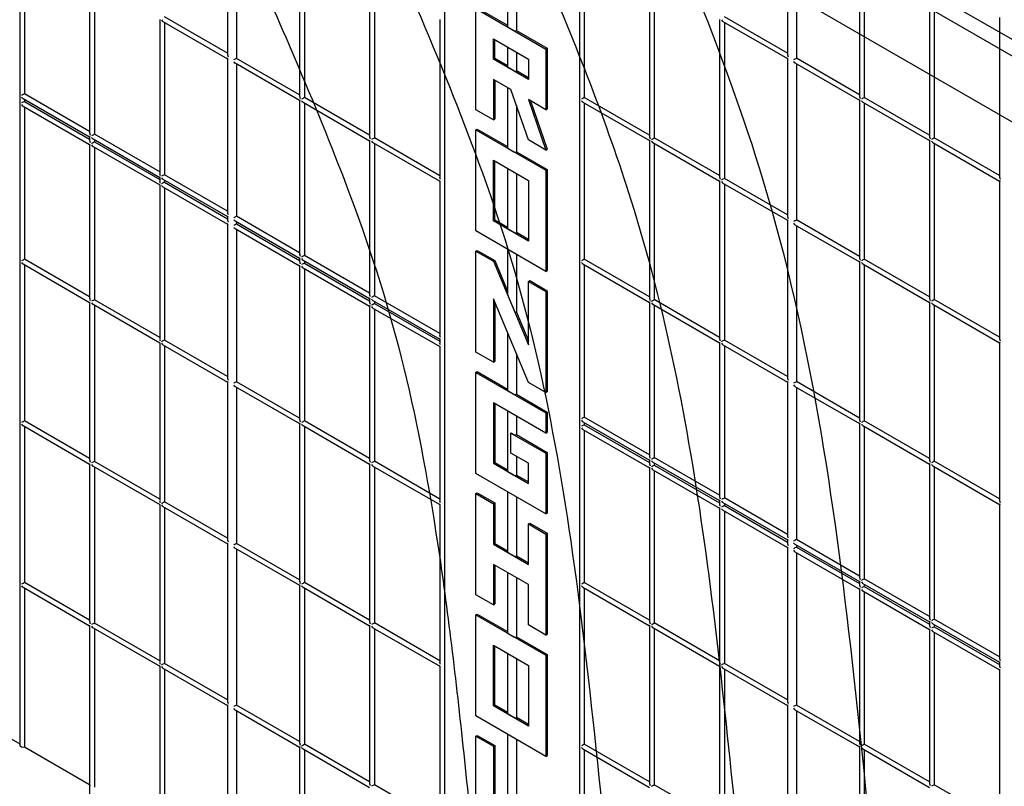
# Model space of a CAD drawing. Units: inches. Extents: x -70 to 589, y -70 to 102.
# Drawn here: x 410 to 424, y -36 to -24 of the extents above; entities that cross this region are included whole.
import ezdxf

# ---------------------------------------------------------------- set-up
doc = ezdxf.new("R2010")
doc.units = ezdxf.units.IN
doc.header["$LTSCALE"] = 0.5
doc.header["$MEASUREMENT"] = 0
doc.layers.get('0').update_dxf_attribs({"lineweight": 30})

msp = doc.modelspace()

# ---------------------------------------------------------------- linework, layer by layer
at = {"color": 6}
msp.add_line((464.665, -47.864), (384.276, -1.452), dxfattribs=at)
at = {"color": 3}
msp.add_line((461.833, -46.469), (384.897, -2.05), dxfattribs=at)
at = {"color": 1}
msp.add_line((450.087, -40.646), (383.642, -2.284), dxfattribs=at)
at = {"color": 7, "linetype": 'Continuous', "lineweight": 25}
for p, q in [((410.08, -16.134), (410.08, -34.919)), ((416.248, -19.679), (416.248, -38.463)), ((418.213, -20.83), (418.213, -39.614)), ((421.233, -22.573), (421.233, -24.893)), ((413.1, -22.602), (413.1, -24.894)), ((413.228, -22.676), (413.228, -24.945)), ((421.361, -22.631), (421.361, -24.944)), ((410.148, -23.246), (410.148, -25.46)), ((414.146, -23.206), (414.146, -25.498)), ((414.215, -23.245), (414.215, -25.515)), ((418.281, -23.245), (418.281, -25.514)), ((422.28, -23.177), (422.28, -25.497)), ((422.348, -23.2), (422.348, -25.514)), ((411.096, -23.793), (411.096, -26.03)), ((411.165, -23.833), (411.165, -26.047)), ((415.163, -23.793), (415.163, -26.085)), ((415.231, -23.832), (415.231, -26.101)), ((419.23, -23.792), (419.23, -26.085)), ((419.298, -23.832), (419.298, -26.101)), ((423.296, -23.764), (423.296, -26.084)), ((423.365, -23.787), (423.365, -26.101)), ((416.706, -25.69), (416.706, -24.222)), ((416.706, -24.222), (417.723, -24.809)), ((416.726, -24.211), (417.167, -24.465)), ((417.167, -24.195), (417.167, -24.481)), ((417.295, -24.269), (417.295, -24.539)), ((412.113, -24.38), (412.113, -26.617)), ((412.161, -24.408), (413.1, -24.95)), ((413.1, -24.871), (412.181, -24.341)), ((412.181, -24.42), (412.181, -26.634)), ((416.18, -24.38), (416.18, -26.672)), ((420.246, -24.379), (420.246, -26.672)), ((420.295, -24.407), (421.233, -24.949)), ((421.233, -24.87), (420.315, -24.34)), ((420.315, -24.419), (420.315, -26.688)), ((424.313, -24.351), (424.313, -26.671)), ((417.175, -24.492), (417.255, -24.539)), ((417.295, -24.539), (417.743, -24.798)), ((416.961, -24.663), (417.469, -24.956)), ((416.961, -24.956), (416.961, -24.663)), ((416.981, -24.945), (416.981, -24.674)), ((417.167, -24.782), (417.167, -25.068)), ((417.295, -24.856), (417.295, -25.126)), ((417.723, -24.809), (417.743, -24.798)), ((417.723, -24.809), (417.723, -25.69)), ((417.743, -24.798), (417.743, -25.678)), ((413.1, -24.95), (413.1, -27.187)), ((413.208, -25.012), (414.146, -25.554)), ((414.146, -25.475), (413.228, -24.945)), ((413.228, -25.024), (413.228, -27.238)), ((416.961, -24.956), (416.981, -24.945)), ((417.469, -25.25), (416.961, -24.956)), ((417.167, -25.052), (416.981, -24.945)), ((417.469, -24.956), (417.469, -25.25)), ((421.233, -24.949), (421.233, -27.241)), ((421.341, -25.012), (422.28, -25.553)), ((422.28, -25.474), (421.361, -24.944)), ((421.361, -25.023), (421.361, -27.292)), ((417.255, -25.126), (417.175, -25.079)), ((417.469, -25.226), (417.295, -25.126)), ((417.215, -25.396), (416.961, -25.25)), ((416.961, -25.25), (416.961, -25.837)), ((416.981, -25.261), (416.981, -25.825)), ((417.167, -25.369), (417.167, -26.242)), ((417.469, -26.13), (417.215, -25.396)), ((410.128, -25.527), (411.096, -26.086)), ((411.096, -26.007), (410.148, -25.46)), ((410.148, -25.539), (410.148, -25.57)), ((410.148, -25.57), (411.096, -26.117)), ((414.146, -25.554), (414.146, -27.791)), ((414.195, -25.582), (415.163, -26.141)), ((415.163, -26.062), (414.215, -25.515)), ((414.215, -25.593), (414.215, -27.807)), ((417.723, -25.69), (417.469, -25.543)), ((417.469, -25.543), (417.723, -26.277)), ((417.499, -25.56), (417.743, -26.265)), ((418.261, -25.581), (419.23, -26.14)), ((419.23, -26.062), (418.281, -25.514)), ((418.281, -25.593), (418.281, -27.862)), ((422.28, -25.553), (422.28, -27.845)), ((422.328, -25.581), (423.296, -26.14)), ((423.296, -26.061), (422.348, -25.514)), ((422.348, -25.593), (422.348, -27.862)), ((410.128, -25.637), (411.096, -26.196)), ((410.148, -25.649), (410.148, -27.863)), ((416.961, -25.837), (416.706, -25.69)), ((417.295, -25.627), (417.295, -26.3)), ((417.723, -25.69), (417.743, -25.678)), ((416.961, -25.837), (416.981, -25.825)), ((416.706, -25.983), (416.726, -25.972)), ((416.706, -25.983), (417.723, -26.57)), ((416.706, -27.451), (416.706, -25.983)), ((416.726, -25.972), (417.167, -26.226)), ((411.096, -26.086), (411.096, -26.14)), ((411.145, -26.114), (412.113, -26.673)), ((412.113, -26.594), (411.165, -26.047)), ((411.165, -26.126), (411.165, -26.157)), ((411.165, -26.157), (412.113, -26.704)), ((415.163, -26.141), (415.163, -28.378)), ((415.211, -26.169), (416.18, -26.728)), ((416.18, -26.649), (415.231, -26.101)), ((417.723, -26.277), (417.469, -26.13)), ((419.23, -26.14), (419.23, -28.433)), ((419.278, -26.168), (420.246, -26.727)), ((420.246, -26.648), (419.298, -26.101)), ((423.296, -26.14), (423.296, -28.432)), ((423.345, -26.168), (424.313, -26.727)), ((424.313, -26.648), (423.365, -26.101)), ((411.096, -26.196), (411.096, -28.433)), ((411.145, -26.224), (412.113, -26.783)), ((411.165, -26.236), (411.165, -28.45)), ((415.231, -26.18), (415.231, -28.394)), ((417.175, -26.253), (417.255, -26.3)), ((417.295, -26.3), (417.743, -26.559)), ((417.723, -26.277), (417.743, -26.265)), ((419.298, -26.18), (419.298, -28.449)), ((423.365, -26.18), (423.365, -28.449)), ((416.961, -26.424), (417.469, -26.717)), ((416.961, -27.304), (416.961, -26.424)), ((416.981, -27.293), (416.981, -26.435)), ((417.167, -26.543), (417.167, -27.416)), ((417.723, -26.57), (417.743, -26.559)), ((417.723, -26.57), (417.723, -28.038)), ((417.743, -26.559), (417.743, -28.026)), ((412.113, -26.673), (412.113, -26.727)), ((412.161, -26.701), (413.1, -27.243)), ((413.1, -27.164), (412.181, -26.634)), ((412.181, -26.713), (412.181, -26.744)), ((412.181, -26.744), (413.1, -27.274)), ((416.18, -26.728), (416.18, -28.965)), ((417.295, -26.617), (417.295, -27.474)), ((417.469, -26.717), (417.469, -27.598)), ((420.246, -26.727), (420.246, -29.02)), ((421.233, -27.218), (420.315, -26.688)), ((424.313, -26.727), (424.313, -29.019)), ((412.113, -26.783), (412.113, -29.02)), ((412.161, -26.811), (413.1, -27.353)), ((412.181, -26.823), (412.181, -29.037)), ((420.295, -26.755), (421.233, -27.297)), ((420.315, -26.767), (420.315, -29.036)), ((413.1, -27.243), (413.1, -27.297)), ((413.208, -27.305), (414.146, -27.847)), ((414.146, -27.768), (413.228, -27.238)), ((416.961, -27.304), (416.981, -27.293)), ((417.469, -27.598), (416.961, -27.304)), ((417.167, -27.4), (416.981, -27.293)), ((421.233, -27.297), (421.233, -29.589)), ((422.28, -27.822), (421.361, -27.292)), ((413.1, -27.353), (413.1, -29.59)), ((413.208, -27.415), (414.146, -27.957)), ((413.228, -27.317), (413.228, -27.348)), ((413.228, -27.348), (414.146, -27.878)), ((413.228, -27.427), (413.228, -29.641)), ((417.723, -28.038), (416.706, -27.451)), ((417.255, -27.474), (417.175, -27.427)), ((421.341, -27.36), (422.28, -27.901)), ((421.361, -27.371), (421.361, -29.64)), ((417.469, -27.574), (417.295, -27.474)), ((416.706, -27.744), (416.726, -27.733)), ((416.706, -29.212), (416.706, -27.744)), ((416.706, -27.744), (416.961, -27.891)), ((416.726, -27.733), (416.981, -27.88)), ((417.167, -27.717), (417.167, -28.365)), ((411.096, -28.41), (410.148, -27.863)), ((414.146, -27.847), (414.146, -27.901)), ((414.195, -27.875), (415.163, -28.434)), ((415.163, -28.355), (414.215, -27.807)), ((414.215, -27.886), (414.215, -27.918)), ((416.961, -27.891), (416.981, -27.88)), ((416.981, -27.88), (417.167, -28.325)), ((417.295, -27.791), (417.295, -28.63)), ((419.23, -28.41), (418.281, -27.862)), ((423.296, -28.409), (422.348, -27.862)), ((410.128, -27.93), (411.096, -28.489)), ((410.148, -27.942), (410.148, -30.211)), ((414.146, -27.957), (414.146, -30.194)), ((414.195, -27.985), (415.163, -28.544)), ((414.215, -27.918), (415.163, -28.465)), ((414.215, -27.996), (414.215, -30.211)), ((416.961, -27.891), (417.469, -29.106)), ((417.723, -28.038), (417.743, -28.026)), ((418.261, -27.929), (419.23, -28.489)), ((418.281, -27.941), (418.281, -30.155)), ((422.28, -27.901), (422.28, -30.193)), ((422.328, -27.929), (423.296, -28.488)), ((422.348, -27.941), (422.348, -30.21)), ((417.469, -28.185), (417.489, -28.173)), ((417.489, -28.173), (417.743, -28.32)), ((417.469, -29.106), (417.469, -28.185)), ((417.469, -28.185), (417.723, -28.331)), ((412.113, -28.997), (411.165, -28.45)), ((415.163, -28.434), (415.163, -28.488)), ((416.18, -28.942), (415.231, -28.394)), ((417.469, -29.652), (416.961, -28.437)), ((416.961, -28.437), (416.961, -29.359)), ((417.175, -28.402), (417.255, -28.594)), ((417.723, -28.331), (417.743, -28.32)), ((417.723, -28.331), (417.723, -29.799)), ((417.743, -28.32), (417.743, -29.787)), ((420.246, -28.997), (419.298, -28.449)), ((424.313, -28.996), (423.365, -28.449)), ((411.096, -28.489), (411.096, -30.781)), ((411.145, -28.517), (412.113, -29.076)), ((411.165, -28.529), (411.165, -30.798)), ((415.163, -28.544), (415.163, -30.781)), ((415.211, -28.462), (416.18, -29.021)), ((415.211, -28.572), (416.18, -29.131)), ((415.231, -28.473), (415.231, -28.504)), ((415.231, -28.504), (416.18, -29.052)), ((415.231, -28.583), (415.231, -30.797)), ((416.981, -28.485), (416.981, -29.347)), ((419.23, -28.489), (419.23, -30.726)), ((419.278, -28.516), (420.246, -29.075)), ((419.298, -28.528), (419.298, -30.742)), ((423.296, -28.488), (423.296, -30.78)), ((423.345, -28.516), (424.313, -29.075)), ((423.365, -28.528), (423.365, -30.797)), ((417.295, -28.63), (417.469, -29.047)), ((416.18, -29.021), (416.18, -29.075)), ((417.167, -28.931), (417.167, -29.764)), ((412.113, -29.076), (412.113, -31.368)), ((412.161, -29.104), (413.1, -29.646)), ((413.1, -29.567), (412.181, -29.037)), ((412.181, -29.116), (412.181, -31.385)), ((416.18, -29.131), (416.18, -31.368)), ((420.246, -29.075), (420.246, -31.313)), ((420.295, -29.103), (421.233, -29.645)), ((421.233, -29.566), (420.315, -29.036)), ((420.315, -29.115), (420.315, -31.329)), ((424.313, -29.075), (424.313, -31.367)), ((416.961, -29.359), (416.706, -29.212)), ((417.295, -29.236), (417.295, -29.822)), ((416.961, -29.359), (416.981, -29.347)), ((416.706, -29.505), (416.726, -29.494)), ((416.706, -30.973), (416.706, -29.505)), ((416.706, -29.505), (417.723, -30.092)), ((416.726, -29.494), (417.167, -29.748)), ((413.1, -29.646), (413.1, -31.938)), ((413.208, -29.708), (414.146, -30.25)), ((414.146, -30.171), (413.228, -29.641)), ((413.228, -29.72), (413.228, -31.989)), ((417.723, -29.799), (417.469, -29.652)), ((421.233, -29.645), (421.233, -31.882)), ((421.341, -29.708), (422.28, -30.249)), ((422.28, -30.17), (421.361, -29.64)), ((421.361, -29.719), (421.361, -31.933)), ((417.175, -29.775), (417.255, -29.822)), ((417.295, -29.822), (417.743, -30.081)), ((417.723, -29.799), (417.743, -29.787)), ((417.723, -30.386), (416.961, -29.946)), ((416.961, -29.946), (416.961, -30.826)), ((416.981, -29.957), (416.981, -30.815)), ((417.167, -30.065), (417.167, -30.938)), ((417.295, -30.139), (417.295, -30.409)), ((417.723, -30.092), (417.743, -30.081)), ((417.723, -30.092), (417.723, -30.386)), ((417.743, -30.081), (417.743, -30.374)), ((419.23, -30.703), (418.281, -30.155)), ((410.128, -30.278), (411.096, -30.837)), ((411.096, -30.758), (410.148, -30.211)), ((410.148, -30.29), (410.148, -32.559)), ((414.146, -30.25), (414.146, -32.542)), ((414.195, -30.278), (415.163, -30.837)), ((415.163, -30.758), (414.215, -30.211)), ((414.215, -30.289), (414.215, -32.559)), ((418.261, -30.222), (419.23, -30.781)), ((418.281, -30.234), (418.281, -30.265)), ((418.281, -30.265), (419.23, -30.813)), ((422.28, -30.249), (422.28, -32.486)), ((422.328, -30.277), (423.296, -30.836)), ((423.296, -30.757), (422.348, -30.21)), ((422.348, -30.289), (422.348, -32.503)), ((417.215, -30.386), (417.215, -30.385)), ((417.215, -30.385), (417.255, -30.409)), ((417.215, -30.679), (417.215, -30.386)), ((417.215, -30.386), (417.723, -30.679)), ((417.295, -30.409), (417.743, -30.668)), ((417.723, -30.386), (417.743, -30.374)), ((418.261, -30.333), (419.23, -30.892)), ((418.281, -30.344), (418.281, -32.558)), ((417.469, -30.826), (417.215, -30.679)), ((417.295, -30.726), (417.295, -30.996)), ((417.723, -30.679), (417.743, -30.668)), ((417.723, -30.679), (417.723, -31.56)), ((417.743, -30.668), (417.743, -31.548)), ((420.246, -31.29), (419.298, -30.742)), ((411.096, -30.837), (411.096, -33.13)), ((411.145, -30.865), (412.113, -31.424)), ((412.113, -31.345), (411.165, -30.798)), ((411.165, -30.877), (411.165, -33.146)), ((415.163, -30.837), (415.163, -33.129)), ((415.211, -30.865), (416.18, -31.424)), ((416.18, -31.345), (415.231, -30.797)), ((415.231, -30.876), (415.231, -33.145)), ((416.961, -30.826), (416.981, -30.815)), ((416.961, -30.826), (417.469, -31.12)), ((416.981, -30.815), (417.167, -30.922)), ((417.469, -31.12), (417.469, -30.826)), ((419.23, -30.781), (419.23, -30.836)), ((419.23, -30.892), (419.23, -33.129)), ((419.278, -30.809), (420.246, -31.368)), ((419.298, -30.821), (419.298, -30.852)), ((419.298, -30.852), (420.246, -31.4)), ((423.296, -30.836), (423.296, -33.073)), ((423.345, -30.864), (424.313, -31.423)), ((424.313, -31.344), (423.365, -30.797)), ((423.365, -30.876), (423.365, -33.09)), ((417.723, -31.56), (416.706, -30.973)), ((417.175, -30.949), (417.255, -30.996)), ((417.295, -30.996), (417.469, -31.097)), ((419.278, -30.919), (420.246, -31.478)), ((419.298, -30.931), (419.298, -33.145)), ((416.706, -31.266), (416.726, -31.255)), ((416.706, -32.734), (416.706, -31.266)), ((416.706, -31.266), (416.961, -31.413)), ((416.726, -31.255), (416.981, -31.402)), ((417.167, -31.239), (417.167, -32.112)), ((417.295, -31.313), (417.295, -32.17)), ((412.113, -31.424), (412.113, -33.716)), ((412.161, -31.452), (413.1, -31.994)), ((413.1, -31.915), (412.181, -31.385)), ((416.18, -31.424), (416.18, -33.716)), ((416.961, -31.413), (416.981, -31.402)), ((416.961, -31.413), (416.961, -32)), ((416.981, -31.402), (416.981, -31.989)), ((420.246, -31.368), (420.246, -31.423)), ((420.295, -31.396), (421.233, -31.938)), ((421.233, -31.859), (420.315, -31.329)), ((420.315, -31.408), (420.315, -31.439)), ((420.315, -31.439), (421.233, -31.969)), ((424.313, -31.423), (424.313, -33.66)), ((412.181, -31.464), (412.181, -33.733)), ((417.723, -31.56), (417.743, -31.548)), ((420.246, -31.478), (420.246, -33.716)), ((420.295, -31.506), (421.233, -32.048)), ((420.315, -31.518), (420.315, -33.732)), ((417.469, -31.707), (417.489, -31.695)), ((417.469, -31.707), (417.723, -31.853)), ((417.469, -32.294), (417.469, -31.707)), ((417.489, -31.695), (417.743, -31.842)), ((417.723, -31.853), (417.743, -31.842)), ((417.723, -31.853), (417.723, -33.321)), ((417.743, -31.842), (417.743, -33.309)), ((413.1, -31.994), (413.1, -34.286)), ((414.146, -32.519), (413.228, -31.989)), ((416.961, -32), (416.981, -31.989)), ((416.961, -32), (417.469, -32.294)), ((416.981, -31.989), (417.167, -32.096)), ((421.233, -31.938), (421.233, -31.992)), ((421.341, -32.001), (422.28, -32.542)), ((422.28, -32.463), (421.361, -31.933)), ((421.361, -32.012), (421.361, -32.043)), ((413.208, -32.056), (414.146, -32.598)), ((413.228, -32.068), (413.228, -34.337)), ((417.175, -32.123), (417.255, -32.17)), ((417.295, -32.17), (417.469, -32.271)), ((421.233, -32.048), (421.233, -34.285)), ((421.341, -32.111), (422.28, -32.652)), ((421.361, -32.043), (422.28, -32.573)), ((421.361, -32.122), (421.361, -34.336)), ((417.469, -32.587), (416.961, -32.294)), ((416.961, -32.294), (416.961, -32.881)), ((416.981, -32.305), (416.981, -32.869)), ((417.167, -32.413), (417.167, -33.286)), ((411.096, -33.106), (410.148, -32.559)), ((414.146, -32.598), (414.146, -34.89)), ((415.163, -33.106), (414.215, -32.559)), ((417.295, -32.487), (417.295, -33.344)), ((417.469, -33.174), (417.469, -32.587)), ((419.23, -33.106), (418.281, -32.558)), ((422.28, -32.542), (422.28, -32.596)), ((422.328, -32.57), (423.296, -33.129)), ((423.296, -33.05), (422.348, -32.503)), ((422.348, -32.582), (422.348, -32.613)), ((410.128, -32.626), (411.096, -33.185)), ((410.148, -32.638), (410.148, -34.942)), ((414.195, -32.626), (415.163, -33.185)), ((414.215, -32.637), (414.215, -34.907)), ((416.961, -32.881), (416.706, -32.734)), ((418.261, -32.626), (419.23, -33.185)), ((418.281, -32.637), (418.281, -34.906)), ((422.28, -32.652), (422.28, -34.889)), ((422.328, -32.68), (423.296, -33.239)), ((422.348, -32.613), (423.296, -33.16)), ((422.348, -32.692), (422.348, -34.906)), ((416.961, -32.881), (416.981, -32.869)), ((416.706, -33.027), (416.726, -33.016)), ((416.706, -34.495), (416.706, -33.027)), ((416.706, -33.027), (417.723, -33.614)), ((416.726, -33.016), (417.167, -33.27)), ((412.113, -33.693), (411.165, -33.146)), ((416.18, -33.693), (415.231, -33.145)), ((417.723, -33.321), (417.469, -33.174)), ((420.246, -33.693), (419.298, -33.145)), ((423.296, -33.129), (423.296, -33.183)), ((423.345, -33.157), (424.313, -33.716)), ((424.313, -33.637), (423.365, -33.09)), ((423.365, -33.169), (423.365, -33.2)), ((411.096, -33.185), (411.096, -35.505)), ((411.145, -33.213), (412.113, -33.772)), ((411.165, -33.225), (411.165, -35.529)), ((415.163, -33.185), (415.163, -35.477)), ((415.211, -33.213), (416.18, -33.772)), ((415.231, -33.224), (415.231, -35.493)), ((417.175, -33.297), (417.255, -33.344)), ((417.723, -33.321), (417.743, -33.309)), ((419.23, -33.185), (419.23, -35.477)), ((419.278, -33.212), (420.246, -33.771)), ((419.298, -33.224), (419.298, -35.493)), ((423.296, -33.239), (423.296, -35.476)), ((423.345, -33.267), (424.313, -33.826)), ((423.365, -33.2), (424.313, -33.747)), ((423.365, -33.279), (423.365, -35.493)), ((417.295, -33.344), (417.743, -33.603)), ((416.961, -34.348), (416.961, -33.468)), ((416.961, -33.468), (417.469, -33.761)), ((416.981, -34.337), (416.981, -33.479)), ((417.167, -33.587), (417.167, -34.46)), ((417.723, -33.614), (417.743, -33.603)), ((417.743, -33.603), (417.743, -35.07)), ((413.1, -34.263), (412.181, -33.733)), ((417.295, -33.661), (417.295, -34.518)), ((417.723, -33.614), (417.723, -35.082)), ((421.233, -34.262), (420.315, -33.732)), ((424.313, -33.716), (424.313, -33.77)), ((412.113, -33.772), (412.113, -36.092)), ((412.161, -33.8), (413.1, -34.342)), ((412.181, -33.812), (412.181, -36.115)), ((416.18, -33.772), (416.18, -36.064)), ((417.469, -33.761), (417.469, -34.642)), ((420.246, -33.771), (420.246, -36.064)), ((420.295, -33.799), (421.233, -34.341)), ((420.315, -33.811), (420.315, -36.08)), ((424.313, -33.826), (424.313, -36.063)), ((409.161, -34.372), (410.08, -34.902)), ((413.1, -34.342), (413.1, -36.662)), ((413.208, -34.404), (414.146, -34.946)), ((414.146, -34.867), (413.228, -34.337)), ((413.228, -34.416), (413.228, -36.72)), ((416.961, -34.348), (416.981, -34.337)), ((417.469, -34.642), (416.961, -34.348)), ((417.167, -34.444), (416.981, -34.337)), ((421.233, -34.341), (421.233, -36.633)), ((421.341, -34.404), (422.28, -34.945)), ((422.28, -34.866), (421.361, -34.336)), ((421.361, -34.415), (421.361, -36.684)), ((417.723, -35.082), (416.706, -34.495)), ((417.255, -34.518), (417.175, -34.471)), ((417.469, -34.619), (417.295, -34.518)), ((416.706, -34.788), (416.726, -34.777)), ((416.706, -36.256), (416.706, -34.788)), ((416.706, -34.788), (416.961, -34.935)), ((416.726, -34.777), (416.981, -34.924)), ((417.167, -34.761), (417.167, -36.221)), ((417.295, -34.835), (417.295, -36.279)), ((410.088, -34.93), (410.108, -34.942)), ((410.148, -34.942), (411.096, -35.489)), ((414.146, -34.946), (414.146, -37.266)), ((414.195, -34.974), (415.163, -35.533)), ((415.163, -35.454), (414.215, -34.907)), ((414.215, -34.985), (414.215, -37.289)), ((416.961, -34.935), (416.981, -34.924)), ((416.961, -34.935), (416.961, -36.109)), ((416.981, -34.924), (416.981, -36.098)), ((418.261, -34.974), (419.23, -35.533)), ((419.23, -35.454), (418.281, -34.906)), ((418.281, -34.985), (418.281, -37.254)), ((422.28, -34.945), (422.28, -37.237)), ((422.328, -34.973), (423.296, -35.532)), ((423.296, -35.453), (422.348, -34.906)), ((422.348, -34.985), (422.348, -37.254)), ((417.723, -35.082), (417.743, -35.07)), ((411.096, -35.505), (411.096, -37.826)), ((416.18, -36.041), (415.231, -35.493)), ((420.246, -36.041), (419.298, -35.493)), ((424.313, -36.04), (423.365, -35.493))]:
    msp.add_line(p, q, dxfattribs=at)
at = {"color": 7, "linetype": 'Continuous', "lineweight": 25, "flags": 128}
for points in [[(411.125, -26.18), (411.129, -26.177), (411.134, -26.175), (411.139, -26.172), (411.145, -26.168), (411.15, -26.165), (411.156, -26.162), (411.16, -26.159), (411.165, -26.157)], [(419.258, -26.124), (419.262, -26.122), (419.267, -26.119), (419.273, -26.116), (419.278, -26.113), (419.284, -26.109), (419.289, -26.106), (419.294, -26.104), (419.298, -26.101)], [(424.321, -26.722), (424.318, -26.724), (424.315, -26.726), (424.314, -26.727), (424.313, -26.727)], [(419.258, -28.472), (419.262, -28.47), (419.267, -28.467), (419.273, -28.464), (419.278, -28.461), (419.284, -28.457), (419.289, -28.454), (419.294, -28.452), (419.298, -28.449)], [(415.171, -28.539), (415.168, -28.541), (415.166, -28.542), (415.164, -28.543), (415.163, -28.544), (415.163, -28.544)], [(415.191, -28.528), (415.196, -28.525), (415.201, -28.522), (415.206, -28.519), (415.211, -28.516), (415.217, -28.513), (415.222, -28.51), (415.227, -28.507), (415.231, -28.504)], [(424.321, -29.07), (424.318, -29.072), (424.315, -29.074), (424.314, -29.075), (424.313, -29.075)], [(419.258, -30.765), (419.262, -30.763), (419.266, -30.76), (419.271, -30.758), (419.276, -30.755), (419.281, -30.752), (419.285, -30.749), (419.29, -30.747), (419.294, -30.744), (419.298, -30.742)], [(419.258, -30.875), (419.262, -30.873), (419.267, -30.87), (419.273, -30.867), (419.278, -30.864), (419.284, -30.86), (419.289, -30.857), (419.294, -30.855), (419.298, -30.852)], [(412.141, -31.408), (412.145, -31.406), (412.149, -31.403), (412.154, -31.401), (412.159, -31.398), (412.164, -31.395), (412.169, -31.392), (412.173, -31.389), (412.178, -31.387), (412.181, -31.385)], [(424.321, -31.418), (424.318, -31.42), (424.315, -31.422), (424.314, -31.423), (424.313, -31.423)], [(413.188, -32.012), (413.192, -32.01), (413.196, -32.007), (413.201, -32.005), (413.206, -32.002), (413.211, -31.999), (413.215, -31.996), (413.22, -31.994), (413.224, -31.991), (413.228, -31.989)], [(419.258, -33.168), (419.262, -33.166), (419.267, -33.163), (419.273, -33.16), (419.278, -33.157), (419.284, -33.153), (419.289, -33.15), (419.294, -33.148), (419.298, -33.145)], [(424.321, -33.711), (424.318, -33.713), (424.315, -33.715), (424.314, -33.716), (424.313, -33.716)], [(416.188, -33.767), (416.185, -33.769), (416.182, -33.771), (416.18, -33.772), (416.18, -33.772)], [(424.321, -33.821), (424.318, -33.823), (424.315, -33.825), (424.314, -33.826), (424.313, -33.826)], [(414.175, -34.93), (414.179, -34.928), (414.183, -34.925), (414.187, -34.922), (414.192, -34.92), (414.197, -34.917), (414.202, -34.914), (414.207, -34.911), (414.211, -34.909), (414.215, -34.907)], [(419.258, -35.516), (419.262, -35.514), (419.266, -35.512), (419.271, -35.509), (419.276, -35.506), (419.281, -35.503), (419.285, -35.5), (419.29, -35.498), (419.294, -35.495), (419.298, -35.493)]]:
    msp.add_lwpolyline(points, dxfattribs=at)
at = {"color": 7, "linetype": 'Continuous', "lineweight": 25}
for centre, radius, start, end in [((417.181, -24.48), 0.0136, 184.1994, 247.1208), ((417.276, -24.5), 0.0437, 242.6991, 296.1495), ((417.181, -25.067), 0.014, 185.1406, 246.1795), ((417.276, -25.087), 0.0437, 242.6991, 296.1495), ((417.181, -26.241), 0.0136, 184.1994, 247.1208), ((417.276, -26.261), 0.0437, 242.6991, 296.1495), ((417.181, -27.415), 0.014, 185.1406, 246.1795), ((417.276, -27.435), 0.0437, 242.6991, 296.1495), ((417.181, -29.763), 0.0136, 184.1994, 247.1208), ((417.276, -29.783), 0.0437, 242.6991, 296.1495), ((417.276, -30.37), 0.0437, 242.6991, 296.1495), ((417.181, -30.937), 0.0136, 184.1994, 247.1208), ((417.276, -30.957), 0.0437, 242.6991, 296.1495), ((417.181, -32.111), 0.0136, 184.1994, 247.1208), ((417.276, -32.131), 0.0437, 242.6991, 296.1495), ((417.181, -33.285), 0.0136, 184.1994, 247.1208), ((417.276, -33.305), 0.0437, 242.6991, 296.1495), ((417.181, -34.459), 0.014, 185.1406, 246.1795), ((417.276, -34.479), 0.0437, 242.6991, 296.1495), ((410.094, -34.917), 0.0142, 185.6948, 245.6253), ((410.128, -34.903), 0.0435, 242.6097, 297.3903), ((411.111, -35.504), 0.0142, 185.6948, 245.6253), ((411.109, -35.505), 0.0124, 110.7834, 249.2166)]:
    msp.add_arc(centre, radius, start, end, dxfattribs=at)
for centre, major_axis, ratio, start_param, end_param in [((412.161, -24.375), (-0.02, 0.0347), 0.577335, 1.570756, 2.356235), ((420.295, -24.375), (-0.02, 0.0347), 0.577335, 1.570756, 2.356235), ((413.128, -24.91), (-0.02, 0.0347), 0.577335, 0.785358, 1.570756), ((413.128, -24.933), (0.0283, 0.0163), 0.00007, 2.356154, 3.141633), ((413.208, -24.956), (0.0283, 0.0163), 0.00007, 0.785358, 2.356154), ((413.208, -24.98), (-0.02, 0.0347), 0.577335, 1.570756, 2.356235), ((421.261, -24.91), (-0.02, 0.0347), 0.577335, 0.785358, 1.570756), ((421.261, -24.933), (0.0283, 0.0163), 0.00007, 2.356154, 3.141552), ((421.341, -24.956), (0.0283, 0.0163), 0.00007, 0.785358, 2.356154), ((421.341, -24.979), (-0.02, 0.0347), 0.577335, 1.570756, 2.356235), ((410.128, -25.471), (0.0283, 0.0163), 0.00007, 0.785358, 2.356154), ((410.128, -25.495), (-0.02, 0.0347), 0.577335, 1.570756, 2.356235), ((410.128, -25.581), (0.0283, 0.0163), 0.00007, 0.785358, 2.356154), ((414.175, -25.515), (-0.02, 0.0347), 0.577335, 0.785358, 1.570756), ((414.175, -25.538), (0.0283, 0.0163), 0.00007, 2.356154, 3.141633), ((414.195, -25.526), (0.0283, 0.0163), 0.00007, 0.785358, 2.356154), ((414.195, -25.549), (-0.02, 0.0347), 0.577335, 1.570756, 2.356235), ((418.261, -25.526), (0.0283, 0.0163), 0.00007, 0.785358, 2.356154), ((418.261, -25.549), (-0.02, 0.0347), 0.577335, 1.570756, 2.356235), ((422.308, -25.514), (-0.02, 0.0347), 0.577335, 0.785358, 1.570756), ((422.308, -25.537), (0.0283, 0.0163), 0.00007, 2.356154, 3.141633), ((422.328, -25.525), (0.0283, 0.0163), 0.00007, 0.785358, 2.356154), ((422.328, -25.548), (-0.02, 0.0347), 0.577335, 1.570756, 2.356235), ((410.128, -25.605), (-0.02, 0.0347), 0.577335, 1.570756, 2.356235), ((411.125, -26.047), (-0.02, 0.0347), 0.577335, 0.785358, 1.570756), ((411.125, -26.07), (0.0283, 0.0163), 0.00007, 2.356154, 3.141633), ((411.125, -26.157), (-0.02, 0.0347), 0.577335, 0.785358, 1.570756), ((411.145, -26.058), (0.0283, 0.0163), 0.00007, 0.785358, 2.356154), ((411.145, -26.081), (-0.02, 0.0347), 0.577335, 1.570756, 2.356235), ((415.191, -26.101), (-0.02, 0.0347), 0.577335, 0.785358, 1.570756), ((415.191, -26.125), (0.0283, 0.0163), 0.00007, 2.356154, 3.141552), ((415.211, -26.113), (0.0283, 0.0163), 0.00007, 0.785358, 2.356154), ((415.211, -26.136), (-0.02, 0.0347), 0.577335, 1.570756, 2.356235), ((419.258, -26.101), (-0.02, 0.0347), 0.577335, 0.785358, 1.570756), ((419.258, -26.124), (0.0283, 0.0163), 0.00007, 2.356154, 3.141552), ((419.278, -26.136), (-0.02, 0.0347), 0.577335, 1.570756, 2.356235), ((423.325, -26.101), (-0.02, 0.0347), 0.577335, 0.785358, 1.570756), ((423.325, -26.124), (0.0283, 0.0163), 0.00007, 2.356154, 3.141552), ((423.345, -26.112), (0.0283, 0.0163), 0.00007, 0.785358, 2.356154), ((423.345, -26.135), (-0.02, 0.0347), 0.577335, 1.570756, 2.356235), ((411.125, -26.18), (0.0283, 0.0163), 0.00007, 2.356154, 3.141552), ((411.145, -26.191), (-0.02, 0.0347), 0.577335, 1.570756, 2.356235), ((412.141, -26.634), (-0.02, 0.0347), 0.577335, 0.785358, 1.570756), ((412.141, -26.657), (0.0283, 0.0163), 0.00007, 2.356154, 3.141633), ((412.141, -26.744), (-0.02, 0.0347), 0.577335, 0.785358, 1.570756), ((412.161, -26.645), (0.0283, 0.0163), 0.00007, 0.785358, 2.356154), ((412.161, -26.668), (-0.02, 0.0347), 0.577335, 1.570756, 2.356235), ((412.161, -26.755), (0.0283, 0.0163), 0.00007, 0.785358, 2.356154), ((416.208, -26.688), (-0.02, 0.0347), 0.577335, 0.785358, 1.570756), ((416.208, -26.711), (0.0283, 0.0163), 0.00007, 2.356154, 3.141633), ((420.275, -26.688), (-0.02, 0.0347), 0.577335, 0.785358, 1.570756), ((420.275, -26.711), (0.0283, 0.0163), 0.00007, 2.356154, 3.141552), ((420.295, -26.7), (0.0283, 0.0163), 0.00007, 0.785358, 2.356154), ((420.295, -26.723), (-0.02, 0.0347), 0.577335, 1.570756, 2.356235), ((424.341, -26.688), (-0.02, 0.0347), 0.577335, 0.785358, 1.570756), ((412.141, -26.767), (0.0283, 0.0163), 0.00007, 2.356154, 3.141552), ((412.161, -26.778), (-0.02, 0.0347), 0.577335, 1.570756, 2.356235), ((413.128, -27.203), (-0.02, 0.0347), 0.577335, 0.785358, 1.570756), ((413.128, -27.226), (0.0283, 0.0163), 0.00007, 2.356154, 3.141633), ((413.128, -27.313), (-0.02, 0.0347), 0.577335, 0.785358, 1.570756), ((413.208, -27.249), (0.0283, 0.0163), 0.00007, 0.785358, 2.356154), ((413.208, -27.273), (-0.02, 0.0347), 0.577335, 1.570756, 2.356235), ((421.261, -27.258), (-0.02, 0.0347), 0.577335, 0.785358, 1.570756), ((421.261, -27.281), (0.0283, 0.0163), 0.00007, 2.356154, 3.141552), ((421.341, -27.304), (0.0283, 0.0163), 0.00007, 0.785358, 2.356154), ((413.128, -27.336), (0.0283, 0.0163), 0.00007, 2.356154, 3.141552), ((413.208, -27.36), (0.0283, 0.0163), 0.00007, 0.785358, 2.356154), ((413.208, -27.383), (-0.02, 0.0347), 0.577335, 1.570756, 2.356235), ((421.341, -27.327), (-0.02, 0.0347), 0.577335, 1.570756, 2.356235), ((410.128, -27.874), (0.0283, 0.0163), 0.00007, 0.785358, 2.356154), ((414.175, -27.807), (-0.02, 0.0347), 0.577335, 0.785358, 1.570756), ((414.175, -27.831), (0.0283, 0.0163), 0.00007, 2.356154, 3.141633), ((414.195, -27.819), (0.0283, 0.0163), 0.00007, 0.785358, 2.356154), ((414.195, -27.842), (-0.02, 0.0347), 0.577335, 1.570756, 2.356235), ((418.261, -27.874), (0.0283, 0.0163), 0.00007, 0.785358, 2.356154), ((422.308, -27.862), (-0.02, 0.0347), 0.577335, 0.785358, 1.570756), ((422.328, -27.873), (0.0283, 0.0163), 0.00007, 0.785358, 2.356154), ((410.128, -27.898), (-0.02, 0.0347), 0.577335, 1.570756, 2.356235), ((414.175, -27.918), (-0.02, 0.0347), 0.577335, 0.785358, 1.570756), ((414.175, -27.941), (0.0283, 0.0163), 0.00007, 2.356154, 3.141633), ((414.195, -27.929), (0.0283, 0.0163), 0.00007, 0.785358, 2.356154), ((414.195, -27.952), (-0.02, 0.0347), 0.577335, 1.570756, 2.356235), ((418.261, -27.897), (-0.02, 0.0347), 0.577335, 1.570756, 2.356235), ((422.308, -27.885), (0.0283, 0.0163), 0.00007, 2.356154, 3.141633), ((422.328, -27.896), (-0.02, 0.0347), 0.577335, 1.570756, 2.356235), ((411.125, -28.45), (-0.02, 0.0347), 0.577335, 0.785358, 1.570756), ((411.145, -28.461), (0.0283, 0.0163), 0.00007, 0.785358, 2.356154), ((415.191, -28.394), (-0.02, 0.0347), 0.577335, 0.785358, 1.570756), ((415.191, -28.418), (0.0283, 0.0163), 0.00007, 2.356154, 3.141633), ((415.211, -28.406), (0.0283, 0.0163), 0.00007, 0.785358, 2.356154), ((415.211, -28.429), (-0.02, 0.0347), 0.577335, 1.570756, 2.356235), ((417.195, -28.391), (-0.0186, 0.0485), 0.440383, 0.855516, 1.640914), ((419.258, -28.449), (-0.02, 0.0347), 0.577335, 0.785358, 1.570756), ((423.325, -28.449), (-0.02, 0.0347), 0.577335, 0.785358, 1.570756), ((423.345, -28.46), (0.0283, 0.0163), 0.00007, 0.785358, 2.356154), ((411.125, -28.473), (0.0283, 0.0163), 0.00007, 2.356154, 3.141633), ((411.145, -28.484), (-0.02, 0.0347), 0.577335, 1.570756, 2.356235), ((415.191, -28.504), (-0.02, 0.0347), 0.577335, 0.785358, 1.570756), ((415.211, -28.539), (-0.02, 0.0347), 0.577335, 1.570756, 2.356235), ((417.275, -28.582), (-0.0186, 0.0485), 0.440383, 1.640914, 3.176903), ((419.258, -28.472), (0.0283, 0.0163), 0.00007, 2.356154, 3.141552), ((419.278, -28.484), (-0.02, 0.0347), 0.577335, 1.570756, 2.356235), ((423.325, -28.472), (0.0283, 0.0163), 0.00007, 2.356154, 3.141552), ((423.345, -28.483), (-0.02, 0.0347), 0.577335, 1.570756, 2.356235), ((412.141, -29.037), (-0.02, 0.0347), 0.577335, 0.785358, 1.570756), ((416.208, -28.981), (-0.02, 0.0347), 0.577335, 0.785358, 1.570756), ((416.208, -29.004), (0.0283, 0.0163), 0.00007, 2.356154, 3.141552), ((420.275, -29.036), (-0.02, 0.0347), 0.577335, 0.785358, 1.570756), ((424.341, -29.036), (-0.02, 0.0347), 0.577335, 0.785358, 1.570756), ((412.141, -29.06), (0.0283, 0.0163), 0.00007, 2.356154, 3.141552), ((412.161, -29.048), (0.0283, 0.0163), 0.00007, 0.785358, 2.356154), ((412.161, -29.071), (-0.02, 0.0347), 0.577335, 1.570756, 2.356235), ((416.208, -29.091), (-0.02, 0.0347), 0.577335, 0.785358, 1.570756), ((416.208, -29.114), (0.0283, 0.0163), 0.00007, 2.356154, 3.141552), ((420.275, -29.059), (0.0283, 0.0163), 0.00007, 2.356154, 3.141552), ((420.295, -29.048), (0.0283, 0.0163), 0.00007, 0.785358, 2.356154), ((420.295, -29.071), (-0.02, 0.0347), 0.577335, 1.570756, 2.356235), ((413.128, -29.606), (-0.02, 0.0347), 0.577335, 0.785358, 1.570756), ((421.261, -29.606), (-0.02, 0.0347), 0.577335, 0.785358, 1.570756), ((413.128, -29.629), (0.0283, 0.0163), 0.00007, 2.356154, 3.141552), ((413.208, -29.653), (0.0283, 0.0163), 0.00007, 0.785358, 2.356154), ((413.208, -29.676), (-0.02, 0.0347), 0.577335, 1.570756, 2.356235), ((421.261, -29.629), (0.0283, 0.0163), 0.00007, 2.356154, 3.141552), ((421.341, -29.652), (0.0283, 0.0163), 0.00007, 0.785358, 2.356154), ((421.341, -29.675), (-0.02, 0.0347), 0.577335, 1.570756, 2.356235), ((418.261, -30.167), (0.0283, 0.0163), 0.00007, 0.785358, 2.356154), ((410.128, -30.222), (0.0283, 0.0163), 0.00007, 0.785358, 2.356154), ((410.128, -30.246), (-0.02, 0.0347), 0.577335, 1.570756, 2.356235), ((414.175, -30.211), (-0.02, 0.0347), 0.577335, 0.785358, 1.570756), ((414.175, -30.234), (0.0283, 0.0163), 0.00007, 2.356154, 3.141633), ((414.195, -30.222), (0.0283, 0.0163), 0.00007, 0.785358, 2.356154), ((414.195, -30.245), (-0.02, 0.0347), 0.577335, 1.570756, 2.356235), ((418.261, -30.19), (-0.02, 0.0347), 0.577335, 1.570756, 2.356235), ((418.261, -30.277), (0.0283, 0.0163), 0.00007, 0.785358, 2.356154), ((418.261, -30.3), (-0.02, 0.0347), 0.577335, 1.570756, 2.356235), ((422.308, -30.21), (-0.02, 0.0347), 0.577335, 0.785358, 1.570756), ((422.308, -30.233), (0.0283, 0.0163), 0.00007, 2.356154, 3.141633), ((422.328, -30.221), (0.0283, 0.0163), 0.00007, 0.785358, 2.356154), ((422.328, -30.244), (-0.02, 0.0347), 0.577335, 1.570756, 2.356235), ((419.258, -30.742), (-0.02, 0.0347), 0.577335, 0.785358, 1.570756), ((411.125, -30.798), (-0.02, 0.0347), 0.577335, 0.785358, 1.570756), ((411.125, -30.821), (0.0283, 0.0163), 0.00007, 2.356154, 3.141552), ((411.145, -30.809), (0.0283, 0.0163), 0.00007, 0.785358, 2.356154), ((411.145, -30.833), (-0.02, 0.0347), 0.577335, 1.570756, 2.356235), ((415.191, -30.797), (-0.02, 0.0347), 0.577335, 0.785358, 1.570756), ((415.191, -30.821), (0.0283, 0.0163), 0.00007, 2.356154, 3.141552), ((415.211, -30.809), (0.0283, 0.0163), 0.00007, 0.785358, 2.356154), ((415.211, -30.832), (-0.02, 0.0347), 0.577335, 1.570756, 2.356235), ((419.258, -30.765), (0.0283, 0.0163), 0.00007, 2.356154, 3.141552), ((419.258, -30.852), (-0.02, 0.0347), 0.577335, 0.785358, 1.570756), ((419.258, -30.875), (0.0283, 0.0163), 0.00007, 2.356154, 3.141633), ((419.278, -30.777), (-0.02, 0.0347), 0.577335, 1.570756, 2.356235), ((423.325, -30.797), (-0.02, 0.0347), 0.577335, 0.785358, 1.570756), ((423.325, -30.82), (0.0283, 0.0163), 0.00007, 2.356154, 3.141633), ((423.345, -30.808), (0.0283, 0.0163), 0.00007, 0.785358, 2.356154), ((423.345, -30.831), (-0.02, 0.0347), 0.577335, 1.570756, 2.356235), ((419.278, -30.887), (-0.02, 0.0347), 0.577335, 1.570756, 2.356235), ((420.275, -31.329), (-0.02, 0.0347), 0.577335, 0.785358, 1.570756), ((412.141, -31.385), (-0.02, 0.0347), 0.577335, 0.785358, 1.570756), ((412.141, -31.408), (0.0283, 0.0163), 0.00007, 2.356154, 3.141552), ((412.161, -31.419), (-0.02, 0.0347), 0.577335, 1.570756, 2.356235), ((416.208, -31.384), (-0.02, 0.0347), 0.577335, 0.785358, 1.570756), ((416.208, -31.407), (0.0283, 0.0163), 0.00007, 2.356154, 3.141552), ((420.275, -31.352), (0.0283, 0.0163), 0.00007, 2.356154, 3.141552), ((420.275, -31.439), (-0.02, 0.0347), 0.577335, 0.785358, 1.570756), ((420.295, -31.341), (0.0283, 0.0163), 0.00007, 0.785358, 2.356154), ((420.295, -31.364), (-0.02, 0.0347), 0.577335, 1.570756, 2.356235), ((420.295, -31.451), (0.0283, 0.0163), 0.00007, 0.785358, 2.356154), ((424.341, -31.384), (-0.02, 0.0347), 0.577335, 0.785358, 1.570756), ((420.275, -31.462), (0.0283, 0.0163), 0.00007, 2.356154, 3.141552), ((420.295, -31.474), (-0.02, 0.0347), 0.577335, 1.570756, 2.356235), ((421.261, -31.899), (-0.02, 0.0347), 0.577335, 0.785358, 1.570756), ((413.128, -31.954), (-0.02, 0.0347), 0.577335, 0.785358, 1.570756), ((413.128, -31.977), (0.0283, 0.0163), 0.00007, 2.356154, 3.141633), ((413.208, -32.024), (-0.02, 0.0347), 0.577335, 1.570756, 2.356235), ((421.261, -31.922), (0.0283, 0.0163), 0.00007, 2.356154, 3.141633), ((421.261, -32.009), (-0.02, 0.0347), 0.577335, 0.785358, 1.570756), ((421.341, -31.945), (0.0283, 0.0163), 0.00007, 0.785358, 2.356154), ((421.341, -31.968), (-0.02, 0.0347), 0.577335, 1.570756, 2.356235), ((421.261, -32.032), (0.0283, 0.0163), 0.00007, 2.356154, 3.141552), ((421.341, -32.055), (0.0283, 0.0163), 0.00007, 0.785358, 2.356154), ((421.341, -32.078), (-0.02, 0.0347), 0.577335, 1.570756, 2.356235), ((410.128, -32.57), (0.0283, 0.0163), 0.00007, 0.785358, 2.356154), ((410.128, -32.594), (-0.02, 0.0347), 0.577335, 1.570756, 2.356235), ((414.175, -32.559), (-0.02, 0.0347), 0.577335, 0.785358, 1.570756), ((414.175, -32.582), (0.0283, 0.0163), 0.00007, 2.356154, 3.141633), ((414.195, -32.57), (0.0283, 0.0163), 0.00007, 0.785358, 2.356154), ((414.195, -32.593), (-0.02, 0.0347), 0.577335, 1.570756, 2.356235), ((418.261, -32.57), (0.0283, 0.0163), 0.00007, 0.785358, 2.356154), ((418.261, -32.593), (-0.02, 0.0347), 0.577335, 1.570756, 2.356235), ((422.308, -32.503), (-0.02, 0.0347), 0.577335, 0.785358, 1.570756), ((422.308, -32.526), (0.0283, 0.0163), 0.00007, 2.356154, 3.141633), ((422.308, -32.613), (-0.02, 0.0347), 0.577335, 0.785358, 1.570756), ((422.328, -32.514), (0.0283, 0.0163), 0.00007, 0.785358, 2.356154), ((422.328, -32.537), (-0.02, 0.0347), 0.577335, 1.570756, 2.356235), ((422.308, -32.636), (0.0283, 0.0163), 0.00007, 2.356154, 3.141633), ((422.328, -32.624), (0.0283, 0.0163), 0.00007, 0.785358, 2.356154), ((422.328, -32.647), (-0.02, 0.0347), 0.577335, 1.570756, 2.356235), ((411.125, -33.146), (-0.02, 0.0347), 0.577335, 0.785358, 1.570756), ((411.145, -33.157), (0.0283, 0.0163), 0.00007, 0.785358, 2.356154), ((415.191, -33.145), (-0.02, 0.0347), 0.577335, 0.785358, 1.570756), ((415.211, -33.157), (0.0283, 0.0163), 0.00007, 0.785358, 2.356154), ((419.258, -33.145), (-0.02, 0.0347), 0.577335, 0.785358, 1.570756), ((419.258, -33.168), (0.0283, 0.0163), 0.00007, 2.356154, 3.141552), ((423.325, -33.09), (-0.02, 0.0347), 0.577335, 0.785358, 1.570756), ((423.325, -33.113), (0.0283, 0.0163), 0.00007, 2.356154, 3.141633), ((423.345, -33.101), (0.0283, 0.0163), 0.00007, 0.785358, 2.356154), ((423.345, -33.124), (-0.02, 0.0347), 0.577335, 1.570756, 2.356235), ((411.125, -33.169), (0.0283, 0.0163), 0.00007, 2.356154, 3.141552), ((411.145, -33.181), (-0.02, 0.0347), 0.577335, 1.570756, 2.356235), ((415.191, -33.169), (0.0283, 0.0163), 0.00007, 2.356154, 3.141633), ((415.211, -33.18), (-0.02, 0.0347), 0.577335, 1.570756, 2.356235), ((419.278, -33.18), (-0.02, 0.0347), 0.577335, 1.570756, 2.356235), ((423.325, -33.2), (-0.02, 0.0347), 0.577335, 0.785358, 1.570756), ((423.325, -33.223), (0.0283, 0.0163), 0.00007, 2.356154, 3.141552), ((423.345, -33.211), (0.0283, 0.0163), 0.00007, 0.785358, 2.356154), ((423.345, -33.234), (-0.02, 0.0347), 0.577335, 1.570756, 2.356235), ((412.141, -33.733), (-0.02, 0.0347), 0.577335, 0.785358, 1.570756), ((412.161, -33.744), (0.0283, 0.0163), 0.00007, 0.785358, 2.356154), ((416.208, -33.732), (-0.02, 0.0347), 0.577335, 0.785358, 1.570756), ((420.275, -33.732), (-0.02, 0.0347), 0.577335, 0.785358, 1.570756), ((420.295, -33.744), (0.0283, 0.0163), 0.00007, 0.785358, 2.356154), ((424.341, -33.677), (-0.02, 0.0347), 0.577335, 0.785358, 1.570756), ((412.141, -33.756), (0.0283, 0.0163), 0.00007, 2.356154, 3.141633), ((412.161, -33.767), (-0.02, 0.0347), 0.577335, 1.570756, 2.356235), ((420.275, -33.755), (0.0283, 0.0163), 0.00007, 2.356154, 3.141633), ((420.295, -33.767), (-0.02, 0.0347), 0.577335, 1.570756, 2.356235), ((424.341, -33.787), (-0.02, 0.0347), 0.577335, 0.785358, 1.570756), ((413.128, -34.302), (-0.02, 0.0347), 0.577335, 0.785358, 1.570756), ((421.261, -34.302), (-0.02, 0.0347), 0.577335, 0.785358, 1.570756), ((413.128, -34.325), (0.0283, 0.0163), 0.00007, 2.356154, 3.141552), ((413.208, -34.349), (0.0283, 0.0163), 0.00007, 0.785358, 2.356154), ((413.208, -34.372), (-0.02, 0.0347), 0.577335, 1.570756, 2.356235), ((421.261, -34.325), (0.0283, 0.0163), 0.00007, 2.356154, 3.141633), ((421.341, -34.348), (0.0283, 0.0163), 0.00007, 0.785358, 2.356154), ((421.341, -34.371), (-0.02, 0.0347), 0.577335, 1.570756, 2.356235), ((414.175, -34.907), (-0.02, 0.0347), 0.577335, 0.785358, 1.570756), ((422.308, -34.906), (-0.02, 0.0347), 0.577335, 0.785358, 1.570756), ((414.175, -34.93), (0.0283, 0.0163), 0.00007, 2.356154, 3.141633), ((414.195, -34.941), (-0.02, 0.0347), 0.577335, 1.570756, 2.356235), ((418.261, -34.918), (0.0283, 0.0163), 0.00007, 0.785358, 2.356154), ((418.261, -34.941), (-0.02, 0.0347), 0.577335, 1.570756, 2.356235), ((422.308, -34.929), (0.0283, 0.0163), 0.00007, 2.356154, 3.141633), ((422.328, -34.917), (0.0283, 0.0163), 0.00007, 0.785358, 2.356154), ((422.328, -34.94), (-0.02, 0.0347), 0.577335, 1.570756, 2.356235), ((415.191, -35.493), (-0.02, 0.0347), 0.577335, 0.785358, 1.570756), ((415.211, -35.505), (0.0283, 0.0163), 0.00007, 0.785358, 2.356154), ((419.258, -35.493), (-0.02, 0.0347), 0.577335, 0.785358, 1.570756), ((423.325, -35.493), (-0.02, 0.0347), 0.577335, 0.785358, 1.570756), ((423.345, -35.504), (0.0283, 0.0163), 0.00007, 0.785358, 2.356154)]:
    msp.add_ellipse(centre, major_axis=major_axis, ratio=ratio, start_param=start_param, end_param=end_param, dxfattribs=at)
at = {"color": 1}
msp.add_open_spline([(410.258, -16.221), (410.538, -16.859), (410.817, -17.496), (411.096, -18.133), (411.119, -18.185), (411.142, -18.237), (411.165, -18.289), (411.315, -18.632), (411.465, -18.975), (411.616, -19.318), (411.631, -19.353), (411.646, -19.388), (411.662, -19.424), (411.812, -19.767), (411.963, -20.11), (412.113, -20.453), (412.136, -20.505), (412.159, -20.557), (412.181, -20.609), (412.452, -21.227), (412.722, -21.844), (412.993, -22.461), (413.008, -22.496), (413.024, -22.532), (413.039, -22.567), (413.059, -22.613), (413.08, -22.659), (413.1, -22.705), (413.143, -22.803), (413.185, -22.9), (413.228, -22.998), (413.267, -23.087), (413.306, -23.175), (413.345, -23.264), (413.362, -23.303), (413.379, -23.343), (413.396, -23.382), (413.649, -23.959), (413.894, -24.518), (414.399, -25.706), (414.653, -26.33), (415.206, -27.809), (415.454, -28.6), (415.866, -30.289), (416.034, -31.2), (416.319, -33.131), (416.436, -34.157), (416.665, -36.327), (416.777, -37.471), (417.008, -39.508), (417.116, -40.378), (417.341, -41.9), (417.444, -42.542), (417.695, -43.876), (417.842, -44.562), (418.363, -46.611), (418.822, -48.023), (419.852, -50.126), (420.241, -50.81), (421.091, -52.043), (421.533, -52.597), (422.34, -53.464), (422.691, -53.803), (423.384, -54.413), (423.73, -54.689), (424.751, -55.452), (425.416, -55.878), (426.681, -56.633), (427.279, -56.961), (428.217, -57.472), (428.573, -57.666), (429.285, -58.064), (429.636, -58.264), (430.69, -58.877), (431.393, -59.3), (432.802, -60.166), (433.51, -60.609), (434.538, -61.257), (434.852, -61.456), (435.168, -61.656), (435.179, -61.663), (435.19, -61.67), (435.201, -61.676), (435.3, -61.739), (435.398, -61.801), (435.496, -61.863), (435.519, -61.877), (435.542, -61.892), (435.565, -61.906), (435.881, -62.106), (436.197, -62.306), (436.513, -62.506), (436.536, -62.52), (436.559, -62.535), (436.581, -62.549), (436.888, -62.743), (437.194, -62.936), (437.5, -63.13), (437.516, -63.14), (437.532, -63.15), (437.548, -63.16)], degree=3, knots=[-4.033639, -4.033639, -4.033639, -4.033639, -2.956489, -2.956489, -2.956489, -2.868658, -2.868658, -2.868658, -2.289237, -2.289237, -2.289237, -2.229741, -2.229741, -2.229741, -1.64964, -1.64964, -1.64964, -1.561809, -1.561809, -1.561809, -0.518695, -0.518695, -0.518695, -0.459199, -0.459199, -0.459199, -0.38138, -0.38138, -0.38138, -0.216372, -0.216372, -0.216372, -0.066323, -0.066323, -0.066323, 0, 0, 0, 0.97759, 0.97759, 2.15748, 2.15748, 3.912072, 3.912072, 5.666663, 5.666663, 7.421254, 7.421254, 9.175845, 9.175845, 10.408544, 10.408544, 11.275882, 11.275882, 12.143221, 12.143221, 13.811815, 13.811815, 14.615494, 14.615494, 15.283593, 15.283593, 15.745606, 15.745606, 16.20762, 16.20762, 17.131646, 17.131646, 18.055672, 18.055672, 18.732155, 18.732155, 19.408639, 19.408639, 20.761606, 20.761606, 22.114574, 22.114574, 22.706111, 22.706111, 22.706111, 22.726687, 22.726687, 22.726687, 22.910701, 22.910701, 22.910701, 22.953299, 22.953299, 22.953299, 23.544517, 23.544517, 23.544517, 23.587115, 23.587115, 23.587115, 24.159618, 24.159618, 24.159618, 24.18974, 24.18974, 24.18974, 24.18974], dxfattribs=at)
at = {"color": 3}
msp.add_open_spline([(413.06, -17.839), (413.074, -17.869), (413.087, -17.899), (413.1, -17.929), (413.143, -18.026), (413.185, -18.124), (413.228, -18.222), (413.534, -18.92), (413.84, -19.619), (414.146, -20.317), (414.169, -20.369), (414.192, -20.421), (414.215, -20.473), (414.282, -20.627), (414.35, -20.781), (414.417, -20.935), (414.433, -20.971), (414.448, -21.006), (414.464, -21.041), (414.682, -21.538), (414.9, -22.036), (415.117, -22.533), (415.129, -22.56), (415.141, -22.586), (415.152, -22.612), (415.411, -23.204), (415.665, -23.782), (416.234, -25.124), (416.538, -25.878), (417.118, -27.488), (417.366, -28.318), (417.779, -30.079), (417.944, -30.999), (418.384, -34.014), (418.564, -36.254), (418.947, -39.573), (419.067, -40.511), (419.366, -42.423), (419.546, -43.421), (419.996, -45.292), (420.246, -46.162), (420.892, -47.901), (421.287, -48.771), (422.107, -50.158), (422.47, -50.689), (423.2, -51.585), (423.54, -51.953), (424.343, -52.723), (424.792, -53.091), (425.694, -53.763), (426.143, -54.062), (427.029, -54.615), (427.465, -54.867), (428.39, -55.386), (428.873, -55.645), (429.975, -56.249), (430.604, -56.607), (431.868, -57.349), (432.496, -57.728), (434.143, -58.739), (435.161, -59.383), (436.193, -60.035), (436.2, -60.04), (436.208, -60.045), (436.215, -60.049), (436.314, -60.112), (436.414, -60.175), (436.513, -60.238), (436.536, -60.252), (436.559, -60.267), (436.581, -60.281), (436.888, -60.475), (437.194, -60.668), (437.5, -60.862), (437.516, -60.872), (437.532, -60.882), (437.548, -60.892)], degree=3, knots=[-2.691463, -2.691463, -2.691463, -2.691463, -2.640791, -2.640791, -2.640791, -2.475632, -2.475632, -2.475632, -1.294122, -1.294122, -1.294122, -1.206209, -1.206209, -1.206209, -0.945512, -0.945512, -0.945512, -0.885963, -0.885963, -0.885963, -0.044772, -0.044772, -0.044772, 0, 0, 0, 1.001334, 1.001334, 2.379445, 2.379445, 4.044027, 4.044027, 5.708609, 5.708609, 9.280115, 9.280115, 10.633462, 10.633462, 11.98681, 11.98681, 13.125552, 13.125552, 14.264295, 14.264295, 14.988022, 14.988022, 15.53906, 15.53906, 16.220508, 16.220508, 16.901955, 16.901955, 17.583402, 17.583402, 18.399205, 18.399205, 19.587554, 19.587554, 20.775903, 20.775903, 22.706111, 22.706111, 22.706111, 22.719999, 22.719999, 22.719999, 22.905844, 22.905844, 22.905844, 22.948443, 22.948443, 22.948443, 23.520958, 23.520958, 23.520958, 23.551081, 23.551081, 23.551081, 23.551081], dxfattribs=at)
at = {"color": 6}
msp.add_open_spline([(415.862, -19.456), (415.968, -19.698), (416.074, -19.939), (416.18, -20.181), (416.203, -20.233), (416.225, -20.285), (416.248, -20.337), (416.401, -20.685), (416.554, -21.034), (416.706, -21.383), (416.745, -21.471), (416.784, -21.56), (416.823, -21.648), (416.845, -21.699), (416.868, -21.75), (416.89, -21.802), (416.896, -21.815), (416.902, -21.829), (416.908, -21.843), (417.167, -22.433), (417.423, -23.017), (418.158, -24.751), (418.606, -25.883), (419.209, -27.798), (419.414, -28.602), (419.76, -30.258), (419.901, -31.104), (420.264, -33.696), (420.427, -35.499), (420.759, -38.601), (420.906, -39.86), (421.271, -42.201), (421.471, -43.284), (422.024, -45.443), (422.378, -46.518), (423.202, -48.274), (423.607, -48.977), (424.458, -50.12), (424.872, -50.583), (425.749, -51.404), (426.211, -51.769), (427.876, -52.948), (429.126, -53.596), (430.897, -54.568), (431.51, -54.917), (432.733, -55.633), (433.338, -55.997), (435.037, -57.037), (436.123, -57.723), (437.217, -58.415), (437.221, -58.417), (437.225, -58.42), (437.228, -58.422), (437.319, -58.479), (437.409, -58.536), (437.5, -58.594), (437.516, -58.604), (437.532, -58.614), (437.548, -58.624)], degree=3, knots=[-1.346507, -1.346507, -1.346507, -1.346507, -0.937674, -0.937674, -0.937674, -0.849709, -0.849709, -0.849709, -0.259706, -0.259706, -0.259706, -0.110022, -0.110022, -0.110022, -0.02333, -0.02333, -0.02333, 0, 0, 0, 0.999458, 0.999458, 2.998373, 2.998373, 4.433089, 4.433089, 5.867805, 5.867805, 8.737237, 8.737237, 10.621599, 10.621599, 12.164993, 12.164993, 13.708387, 13.708387, 14.793909, 14.793909, 15.590491, 15.590491, 16.387073, 16.387073, 18.411336, 18.411336, 19.535637, 19.535637, 20.659937, 20.659937, 22.706111, 22.706111, 22.706111, 22.713129, 22.713129, 22.713129, 22.882271, 22.882271, 22.882271, 22.912394, 22.912394, 22.912394, 22.912394], dxfattribs=at)
msp.add_spline([(418.664, -21.074), (420.88, -26.729), (423.027, -41.014), (426.194, -49.166), (431.382, -52.648), (438.242, -56.795)], degree=3)

doc.saveas('drawing.dxf')
